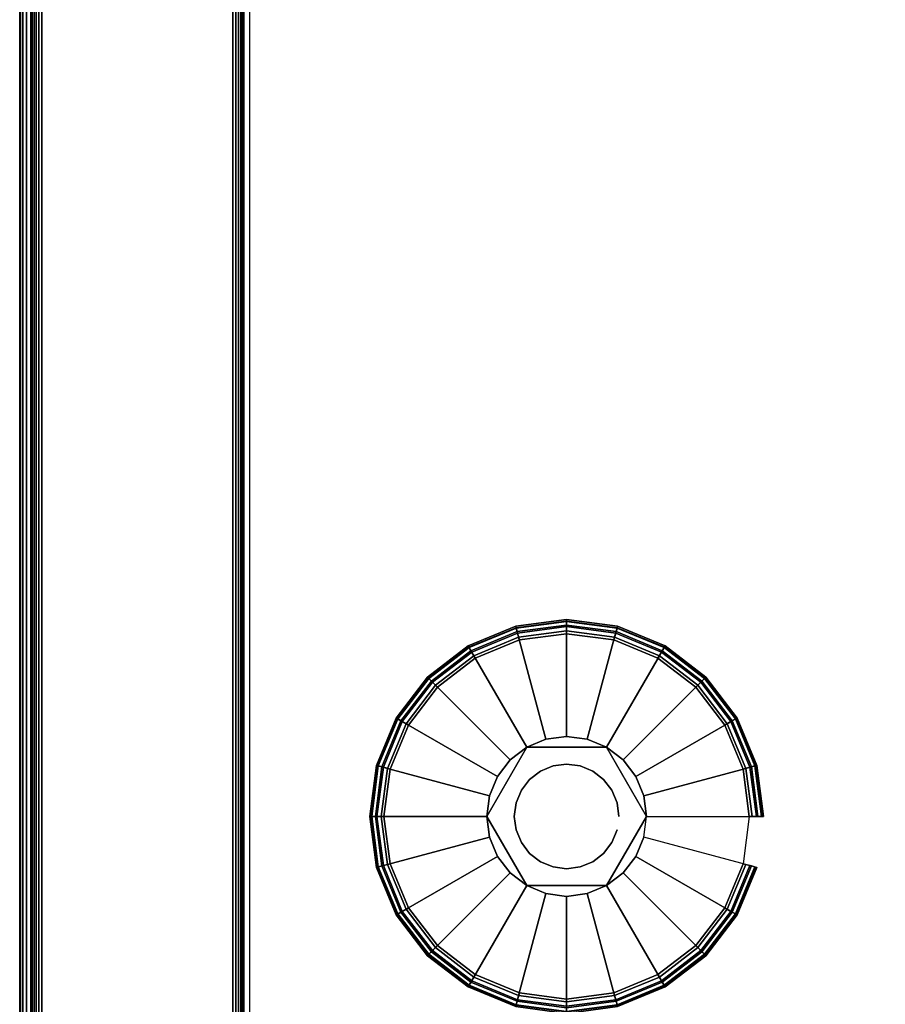
# Model space of a CAD drawing. Units: inches. Extents: x -0.2 to 36, y -20 to 0.
# Drawn here: x 0 to 3, y -16.9 to -13.4 of the extents above; entities that cross this region are included whole.
import ezdxf

# ---------------------------------------------------------------- set-up
doc = ezdxf.new("R2010")
doc.units = ezdxf.units.IN
doc.header["$MEASUREMENT"] = 0
for name, color, linetype in [('A-FURN-3-STOR-LWR-LVLR', 253, 'Continuous'), ('A-FURN-3-STOR-LWR-LVLR-HRDWR', 254, 'Continuous'), ('A-FURN-3-STOR-LWR-WD-BTTM-SRFC-HORZ', 255, 'Continuous'), ('A-FURN-3-STOR-LWR-WD-SDPNL-SRFC-VERT', 255, 'Continuous'), ('A-FURN-3-STOR-LWR-WD-SHLF-SRFC-HORZ', 255, 'Continuous'), ('A-FURN-3-STOR-LWR-WD-TOP-EDGE-HORZ', 255, 'Continuous'), ('A-FURN-3-STOR-LWR-WD-TOP-SRFC-HORZ', 255, 'Continuous')]:
    doc.layers.add(name, color=color, linetype=linetype)

msp = doc.modelspace()

# ---------------------------------------------------------------- linework, layer by layer
at = {"layer": 'A-FURN-3-STOR-LWR-LVLR'}
for points, invisible_edges in [([(1.7577, -15.5874), (1.924, -15.5655), (1.7577, -16.8286), (1.6028, -16.7644)], 10), ([(1.924, -16.8505), (1.7577, -16.8286), (1.924, -15.5655), (2.0903, -15.5874)], 10), ([(1.6028, -16.7644), (1.4697, -16.6623), (1.6028, -15.6516), (1.7577, -15.5874)], 10), ([(2.0903, -15.5874), (2.2452, -15.6516), (2.0903, -16.8286), (1.924, -16.8505)], 10), ([(1.4697, -15.7537), (1.6028, -15.6516), (1.4697, -16.6623), (1.3676, -16.5293)], 10), ([(2.2452, -16.7644), (2.0903, -16.8286), (2.2452, -15.6516), (2.3783, -15.7537)], 10), ([(1.3676, -16.5293), (1.3034, -16.3743), (1.3676, -15.8868), (1.4697, -15.7537)], 10), ([(2.3783, -15.7537), (2.4804, -15.8868), (2.3783, -16.6623), (2.2452, -16.7644)], 10), ([(1.3034, -16.3743), (1.2815, -16.208), (1.3034, -16.0417), (1.3676, -15.8868)], 8), ([(2.4804, -16.5293), (2.3783, -16.6623), (2.4804, -15.8868), (2.5446, -16.0417)], 10), ([(2.0645, -15.9646, 0.512), (1.9967, -15.9366, 0.512), (1.924, -15.927, 0.512), (1.8513, -15.9366, 0.512)], 8), ([(2.0645, -15.9646, 0.512), (1.8513, -15.9366, 0.512), (1.7835, -15.9646, 0.512)], 1), ([(1.7835, -15.9646, 0.512), (1.6526, -16.1353, 0.512), (1.643, -16.208, 0.512)], 1), ([(1.7835, -15.9646, 0.512), (1.7253, -16.0093, 0.512), (1.6806, -16.0675, 0.512), (1.6526, -16.1353, 0.512)], 8), ([(2.205, -16.208, 0.512), (2.1227, -16.0093, 0.512), (2.0645, -15.9646, 0.512)], 1), ([(2.205, -16.208, 0.512), (2.1954, -16.1353, 0.512), (2.1674, -16.0675, 0.512), (2.1227, -16.0093, 0.512)], 8), ([(2.5446, -16.0417), (2.5665, -16.208), (2.5446, -16.3743), (2.4804, -16.5293)], 8), ([(1.643, -16.208, 0.512), (1.6526, -16.2807, 0.512), (1.6806, -16.3485, 0.512), (1.7253, -16.4067, 0.512)], 8), ([(1.643, -16.208, 0.512), (1.7253, -16.4067, 0.512), (1.7835, -16.4514, 0.512)], 1), ([(2.0645, -16.4514, 0.512), (2.1954, -16.2807, 0.512), (2.205, -16.208, 0.512)], 1), ([(2.0645, -16.4514, 0.512), (2.1227, -16.4067, 0.512), (2.1674, -16.3485, 0.512), (2.1954, -16.2807, 0.512)], 8), ([(1.7835, -16.4514, 0.512), (1.8513, -16.4794, 0.512), (1.924, -16.489, 0.512), (1.9967, -16.4794, 0.512)], 8), ([(1.7835, -16.4514, 0.512), (1.9967, -16.4794, 0.512), (2.0645, -16.4514, 0.512)], 1)]:
    msp.add_3dface(points, dxfattribs=dict(at, invisible_edges=invisible_edges))
at = {"layer": 'A-FURN-3-STOR-LWR-LVLR-HRDWR'}
for points in [[(1.7835, -15.9646, 0.765), (1.7835, -15.9646, 0.512), (1.643, -16.208, 0.512), (1.643, -16.208, 0.765)], [(2.0645, -15.9646, 0.765), (2.0645, -15.9646, 0.512), (1.7835, -15.9646, 0.512), (1.7835, -15.9646, 0.765)], [(2.205, -16.208, 0.765), (2.205, -16.208, 0.512), (2.0645, -15.9646, 0.512), (2.0645, -15.9646, 0.765)], [(1.643, -16.208, 0.765), (1.643, -16.208, 0.512), (1.7835, -16.4514, 0.512), (1.7835, -16.4514, 0.765)], [(2.0645, -16.4514, 0.765), (2.0645, -16.4514, 0.512), (2.205, -16.208, 0.512), (2.205, -16.208, 0.765)], [(1.7835, -16.4514, 0.765), (1.7835, -16.4514, 0.512), (2.0645, -16.4514, 0.512), (2.0645, -16.4514, 0.765)]]:
    msp.add_3dface(points, dxfattribs=at)
at = {"layer": 'A-FURN-3-STOR-LWR-LVLR-HRDWR', "invisible_edges": 8}
for points in [[(2.0645, -15.9646, 0.765), (1.7835, -15.9646, 0.765), (1.643, -16.208, 0.765), (1.7835, -16.4514, 0.765)], [(1.7835, -16.4514, 0.765), (2.0645, -16.4514, 0.765), (2.205, -16.208, 0.765), (2.0645, -15.9646, 0.765)]]:
    msp.add_3dface(points, dxfattribs=at)
at = {"layer": 'A-FURN-3-STOR-LWR-WD-BTTM-SRFC-HORZ'}
for points in [[(0.789, -0.828, 5.527), (0.789, -19.804, 5.527), (35.211, -19.804, 5.527), (35.211, -0.828, 5.527)], [(0.809, -17.198, 2.777), (0.809, -0.848, 2.777), (35.191, -0.848, 2.777), (35.191, -17.198, 2.777)]]:
    msp.add_3dface(points, dxfattribs=at)
at = {"layer": 'A-FURN-3-STOR-LWR-WD-SDPNL-SRFC-VERT'}
for points, invisible_edges in [([(0.039, -0.078, 75), (0.039, -0.078, 0.539), (0.039, -17.968, 0.539), (0.039, -17.968, 4.027)], 8), ([(0.039, -18.468, 4.527), (0.039, -19.843, 4.527), (0.039, -19.843, 75), (0.039, -0.078, 75)], 8), ([(0.039, -0.078, 75), (0.039, -0.078, 75), (0.039, -18.3705, 4.5174), (0.039, -18.468, 4.527)], 10), ([(0.039, -18.2767, 4.4889), (0.039, -18.2767, 4.4889), (0.039, -18.3705, 4.5174), (0.039, -0.078, 75)], 12), ([(0.039, -0.078, 75), (0.039, -0.078, 75), (0.039, -18.1902, 4.4427), (0.039, -18.2767, 4.4889)], 10), ([(0.039, -18.1144, 4.3806), (0.039, -18.1144, 4.3806), (0.039, -18.1902, 4.4427), (0.039, -0.078, 75)], 12), ([(0.039, -18.0523, 4.3048), (0.039, -18.0523, 4.3048), (0.039, -18.1144, 4.3806), (0.039, -0.078, 75)], 12), ([(0.039, -18.0061, 4.2183), (0.039, -18.0061, 4.2183), (0.039, -18.0523, 4.3048), (0.039, -0.078, 75)], 12), ([(0.039, -0.078, 75), (0.039, -0.078, 75), (0.039, -17.9776, 4.1245), (0.039, -18.0061, 4.2183)], 10), ([(0.039, -17.968, 4.027), (0.039, -17.968, 4.027), (0.039, -17.9776, 4.1245), (0.039, -0.078, 75)], 12), ([(0.789, -0.078, 75), (0.789, -17.968, 4.027), (0.789, -17.968, 0.539), (0.789, -0.078, 0.539)], 1), ([(0.789, -18.468, 4.527), (0.789, -0.078, 75), (0.789, -19.843, 75), (0.789, -19.843, 4.527)], 1), ([(0.789, -0.078, 75), (0.789, -18.468, 4.527), (0.789, -18.3705, 4.5174), (0.789, -0.078, 75)], 5), ([(0.789, -0.078, 75), (0.789, -18.2767, 4.4889), (0.789, -18.1902, 4.4427), (0.789, -0.078, 75)], 5), ([(0.789, -0.078, 75), (0.789, -18.0061, 4.2183), (0.789, -17.9776, 4.1245), (0.789, -0.078, 75)], 5)]:
    msp.add_3dface(points, dxfattribs=dict(at, invisible_edges=invisible_edges))
at = {"layer": 'A-FURN-3-STOR-LWR-WD-SHLF-SRFC-HORZ'}
for points in [[(0.789, -18.179, 18.018), (11.763, -18.179, 18.018), (11.763, -0.992, 18.018), (0.789, -0.992, 18.018)], [(0.789, -0.992, 17.268), (11.763, -0.992, 17.268), (11.763, -18.179, 17.268), (0.789, -18.179, 17.268)], [(0.789, -18.179, 63.982), (11.763, -18.179, 63.982), (11.763, -0.992, 63.982), (0.789, -0.992, 63.982)], [(0.789, -0.992, 63.232), (11.763, -0.992, 63.232), (11.763, -18.179, 63.232), (0.789, -18.179, 63.232)]]:
    msp.add_3dface(points, dxfattribs=at)
at = {"layer": 'A-FURN-3-STOR-LWR-WD-TOP-SRFC-HORZ'}
for points in [[(0.039, -19.882, 76), (35.961, -19.882, 76), (35.961, -0.039, 76), (0.039, -0.039, 76)], [(0.039, -0.039, 75), (35.961, -0.039, 75), (35.961, -19.882, 75), (0.039, -19.882, 75)]]:
    msp.add_3dface(points, dxfattribs=at)

# ---------------------------------------------------------------- meshes
at = {"layer": 'A-FURN-3-STOR-LWR-LVLR'}
mesh = msp.add_polymesh((24, 9), dxfattribs=dict(at, m_close=True))
for k, corner in enumerate([(2.205, -16.208, 0.512), (2.5763, -16.208, 0.438), (2.5969, -16.208, 0.4286), (2.6113, -16.208, 0.4111), (2.6165, -16.208, 0.389), (2.6165, -16.208, 0.05), (2.6098, -16.208, 0.025), (2.5915, -16.208, 0.0067), (2.5665, -16.208), (2.1954, -16.1353, 0.512), (2.554, -16.0392, 0.438), (2.574, -16.0338, 0.4286), (2.5879, -16.0301, 0.4111), (2.5929, -16.0288, 0.389), (2.5929, -16.0288, 0.05), (2.5864, -16.0305, 0.025), (2.5688, -16.0352, 0.0067), (2.5446, -16.0417), (2.1674, -16.0675, 0.512), (2.4889, -15.8819, 0.438), (2.5068, -15.8715, 0.4286), (2.5193, -15.8643, 0.4111), (2.5237, -15.8618, 0.389), (2.5237, -15.8618, 0.05), (2.5179, -15.8651, 0.025), (2.5021, -15.8742, 0.0067), (2.4804, -15.8868), (2.1227, -16.0093, 0.512), (2.3852, -15.7468, 0.438), (2.3998, -15.7322, 0.4286), (2.41, -15.722, 0.4111), (2.4137, -15.7183, 0.389), (2.4137, -15.7183, 0.05), (2.4089, -15.7231, 0.025), (2.396, -15.736, 0.0067), (2.3783, -15.7537), (2.0645, -15.9646, 0.512), (2.2501, -15.6431, 0.438), (2.2605, -15.6252, 0.4286), (2.2677, -15.6127, 0.4111), (2.2702, -15.6083, 0.389), (2.2702, -15.6083, 0.05), (2.2669, -15.6141, 0.025), (2.2577, -15.6299, 0.0067), (2.2452, -15.6516), (1.9967, -15.9366, 0.512), (2.0928, -15.578, 0.438), (2.0982, -15.558, 0.4286), (2.1019, -15.5441, 0.4111), (2.1032, -15.5391, 0.389), (2.1032, -15.5391, 0.05), (2.1015, -15.5456, 0.025), (2.0968, -15.5632, 0.0067), (2.0903, -15.5874), (1.924, -15.927, 0.512), (1.924, -15.5557, 0.438), (1.924, -15.5351, 0.4286), (1.924, -15.5207, 0.4111), (1.924, -15.5155, 0.389), (1.924, -15.5155, 0.05), (1.924, -15.5222, 0.025), (1.924, -15.5405, 0.0067), (1.924, -15.5655), (1.8513, -15.9366, 0.512), (1.7552, -15.578, 0.438), (1.7498, -15.558, 0.4286), (1.7461, -15.5441, 0.4111), (1.7448, -15.5391, 0.389), (1.7448, -15.5391, 0.05), (1.7465, -15.5456, 0.025), (1.7512, -15.5632, 0.0067), (1.7577, -15.5874), (1.7835, -15.9646, 0.512), (1.5979, -15.6431, 0.438), (1.5875, -15.6252, 0.4286), (1.5803, -15.6127, 0.4111), (1.5777, -15.6083, 0.389), (1.5777, -15.6083, 0.05), (1.5811, -15.6141, 0.025), (1.5902, -15.6299, 0.0067), (1.6028, -15.6516), (1.7253, -16.0093, 0.512), (1.4628, -15.7468, 0.438), (1.4482, -15.7322, 0.4286), (1.438, -15.722, 0.4111), (1.4343, -15.7183, 0.389), (1.4343, -15.7183, 0.05), (1.4391, -15.7231, 0.025), (1.452, -15.736, 0.0067), (1.4697, -15.7537), (1.6806, -16.0675, 0.512), (1.3591, -15.8819, 0.438), (1.3412, -15.8715, 0.4286), (1.3287, -15.8643, 0.4111), (1.3243, -15.8618, 0.389), (1.3243, -15.8618, 0.05), (1.3301, -15.8651, 0.025), (1.3459, -15.8742, 0.0067), (1.3676, -15.8868), (1.6526, -16.1353, 0.512), (1.294, -16.0392, 0.438), (1.274, -16.0338, 0.4286), (1.2601, -16.0301, 0.4111), (1.2551, -16.0288, 0.389), (1.2551, -16.0288, 0.05), (1.2616, -16.0305, 0.025), (1.2792, -16.0352, 0.0067), (1.3034, -16.0417), (1.643, -16.208, 0.512), (1.2717, -16.208, 0.438), (1.2511, -16.208, 0.4286), (1.2367, -16.208, 0.4111), (1.2315, -16.208, 0.389), (1.2315, -16.208, 0.05), (1.2382, -16.208, 0.025), (1.2565, -16.208, 0.0067), (1.2815, -16.208), (1.6526, -16.2807, 0.512), (1.294, -16.3768, 0.438), (1.274, -16.3822, 0.4286), (1.2601, -16.3859, 0.4111), (1.2551, -16.3872, 0.389), (1.2551, -16.3872, 0.05), (1.2616, -16.3855, 0.025), (1.2792, -16.3808, 0.0067), (1.3034, -16.3743), (1.6806, -16.3485, 0.512), (1.3591, -16.5341, 0.438), (1.3412, -16.5445, 0.4286), (1.3287, -16.5517, 0.4111), (1.3243, -16.5542, 0.389), (1.3243, -16.5542, 0.05), (1.3301, -16.5509, 0.025), (1.3459, -16.5417, 0.0067), (1.3676, -16.5293), (1.7253, -16.4067, 0.512), (1.4628, -16.6692, 0.438), (1.4482, -16.6838, 0.4286), (1.438, -16.694, 0.4111), (1.4343, -16.6977, 0.389), (1.4343, -16.6977, 0.05), (1.4391, -16.6929, 0.025), (1.452, -16.68, 0.0067), (1.4697, -16.6623), (1.7835, -16.4514, 0.512), (1.5979, -16.7729, 0.438), (1.5875, -16.7908, 0.4286), (1.5803, -16.8033, 0.4111), (1.5777, -16.8077, 0.389), (1.5777, -16.8077, 0.05), (1.5811, -16.8019, 0.025), (1.5902, -16.7861, 0.0067), (1.6028, -16.7644), (1.8513, -16.4794, 0.512), (1.7552, -16.838, 0.438), (1.7498, -16.858, 0.4286), (1.7461, -16.8719, 0.4111), (1.7448, -16.8769, 0.389), (1.7448, -16.8769, 0.05), (1.7465, -16.8704, 0.025), (1.7512, -16.8528, 0.0067), (1.7577, -16.8286), (1.924, -16.489, 0.512), (1.924, -16.8603, 0.438), (1.924, -16.8809, 0.4286), (1.924, -16.8953, 0.4111), (1.924, -16.9005, 0.389), (1.924, -16.9005, 0.05), (1.924, -16.8938, 0.025), (1.924, -16.8755, 0.0067), (1.924, -16.8505), (1.9967, -16.4794, 0.512), (2.0928, -16.838, 0.438), (2.0982, -16.858, 0.4286), (2.1019, -16.8719, 0.4111), (2.1032, -16.8769, 0.389), (2.1032, -16.8769, 0.05), (2.1015, -16.8704, 0.025), (2.0968, -16.8528, 0.0067), (2.0903, -16.8286), (2.0645, -16.4514, 0.512), (2.2501, -16.7729, 0.438), (2.2605, -16.7908, 0.4286), (2.2677, -16.8033, 0.4111), (2.2702, -16.8077, 0.389), (2.2702, -16.8077, 0.05), (2.2669, -16.8019, 0.025), (2.2577, -16.7861, 0.0067), (2.2452, -16.7644), (2.1227, -16.4067, 0.512), (2.3852, -16.6692, 0.438), (2.3998, -16.6838, 0.4286), (2.41, -16.694, 0.4111), (2.4137, -16.6977, 0.389), (2.4137, -16.6977, 0.05), (2.4089, -16.6929, 0.025), (2.396, -16.68, 0.0067), (2.3783, -16.6623), (2.1674, -16.3485, 0.512), (2.4889, -16.5341, 0.438), (2.5068, -16.5445, 0.4286), (2.5193, -16.5517, 0.4111), (2.5237, -16.5542, 0.389), (2.5237, -16.5542, 0.05), (2.5179, -16.5509, 0.025), (2.5021, -16.5417, 0.0067), (2.4804, -16.5293), (2.1954, -16.2807, 0.512), (2.554, -16.3768, 0.438), (2.574, -16.3822, 0.4286), (2.5879, -16.3859, 0.4111), (2.5929, -16.3872, 0.389), (2.5929, -16.3872, 0.05), (2.5864, -16.3855, 0.025), (2.5688, -16.3808, 0.0067), (2.5446, -16.3743)]):
    mesh.set_mesh_vertex(divmod(k, 9), corner)
mesh = msp.add_polymesh((2, 24), dxfattribs=dict(at, n_close=True))
for k, corner in enumerate([(2.108, -16.208, 0.765), (2.1017, -16.1604, 0.765), (2.0833, -16.116, 0.765), (2.0541, -16.0779, 0.765), (2.016, -16.0487, 0.765), (1.9716, -16.0303, 0.765), (1.924, -16.024, 0.765), (1.8764, -16.0303, 0.765), (1.832, -16.0487, 0.765), (1.7939, -16.0779, 0.765), (1.7647, -16.116, 0.765), (1.7463, -16.1604, 0.765), (1.74, -16.208, 0.765), (1.7463, -16.2556, 0.765), (1.7647, -16.3, 0.765), (1.7939, -16.3381, 0.765), (1.832, -16.3673, 0.765), (1.8764, -16.3857, 0.765), (1.924, -16.392, 0.765), (1.9716, -16.3857, 0.765), (2.016, -16.3673, 0.765), (2.0541, -16.3381, 0.765), (2.0833, -16.3, 0.765), (2.1017, -16.2556, 0.765), (2.108, -16.208, 2.777), (2.1017, -16.1604, 2.777), (2.0833, -16.116, 2.777), (2.0541, -16.0779, 2.777), (2.016, -16.0487, 2.777), (1.9716, -16.0303, 2.777), (1.924, -16.024, 2.777), (1.8764, -16.0303, 2.777), (1.832, -16.0487, 2.777), (1.7939, -16.0779, 2.777), (1.7647, -16.116, 2.777), (1.7463, -16.1604, 2.777), (1.74, -16.208, 2.777), (1.7463, -16.2556, 2.777), (1.7647, -16.3, 2.777), (1.7939, -16.3381, 2.777), (1.832, -16.3673, 2.777), (1.8764, -16.3857, 2.777), (1.924, -16.392, 2.777), (1.9716, -16.3857, 2.777), (2.016, -16.3673, 2.777), (2.0541, -16.3381, 2.777), (2.0833, -16.3, 2.777), (2.1017, -16.2556, 2.777)]):
    mesh.set_mesh_vertex(divmod(k, 24), corner)
at = {"layer": 'A-FURN-3-STOR-LWR-WD-SDPNL-SRFC-VERT'}
mesh = msp.add_polymesh((2, 14), dxfattribs=at)
for k, corner in enumerate([(0.789, -17.968, 0.539), (0.7877, -17.9781, 0.5289), (0.7838, -17.9875, 0.5195), (0.7776, -17.9956, 0.5114), (0.7695, -18.0018, 0.5052), (0.7601, -18.0057, 0.5013), (0.75, -18.007, 0.5), (0.078, -18.007, 0.5), (0.0679, -18.0057, 0.5013), (0.0585, -18.0018, 0.5052), (0.0504, -17.9956, 0.5114), (0.0442, -17.9875, 0.5195), (0.0403, -17.9781, 0.5289), (0.039, -17.968, 0.539), (0.789, -0.078, 0.539), (0.7877, -0.0679, 0.5289), (0.7838, -0.0585, 0.5195), (0.7776, -0.0504, 0.5114), (0.7695, -0.0442, 0.5052), (0.7601, -0.0403, 0.5013), (0.75, -0.039, 0.5), (0.078, -0.039, 0.5), (0.0679, -0.0403, 0.5013), (0.0585, -0.0442, 0.5052), (0.0504, -0.0504, 0.5114), (0.0442, -0.0585, 0.5195), (0.0403, -0.0679, 0.5289), (0.039, -0.078, 0.539)]):
    mesh.set_mesh_vertex(divmod(k, 14), corner)
at = {"layer": 'A-FURN-3-STOR-LWR-WD-TOP-EDGE-HORZ'}
mesh = msp.add_polymesh((2, 10), dxfattribs=at)
for k, corner in enumerate([(0.039, -0.039, 76), (0.0241, -0.039, 75.997), (0.0114, -0.039, 75.9886), (0.003, -0.039, 75.9759), (0, -0.039, 75.961), (0, -0.039, 75.039), (0.003, -0.039, 75.0241), (0.0114, -0.039, 75.0114), (0.0241, -0.039, 75.003), (0.039, -0.039, 75), (0.039, -19.882, 76), (0.0241, -19.882, 75.997), (0.0114, -19.882, 75.9886), (0.003, -19.882, 75.9759), (0, -19.882, 75.961), (0, -19.882, 75.039), (0.003, -19.882, 75.0241), (0.0114, -19.882, 75.0114), (0.0241, -19.882, 75.003), (0.039, -19.882, 75)]):
    mesh.set_mesh_vertex(divmod(k, 10), corner)

doc.saveas('drawing.dxf')
